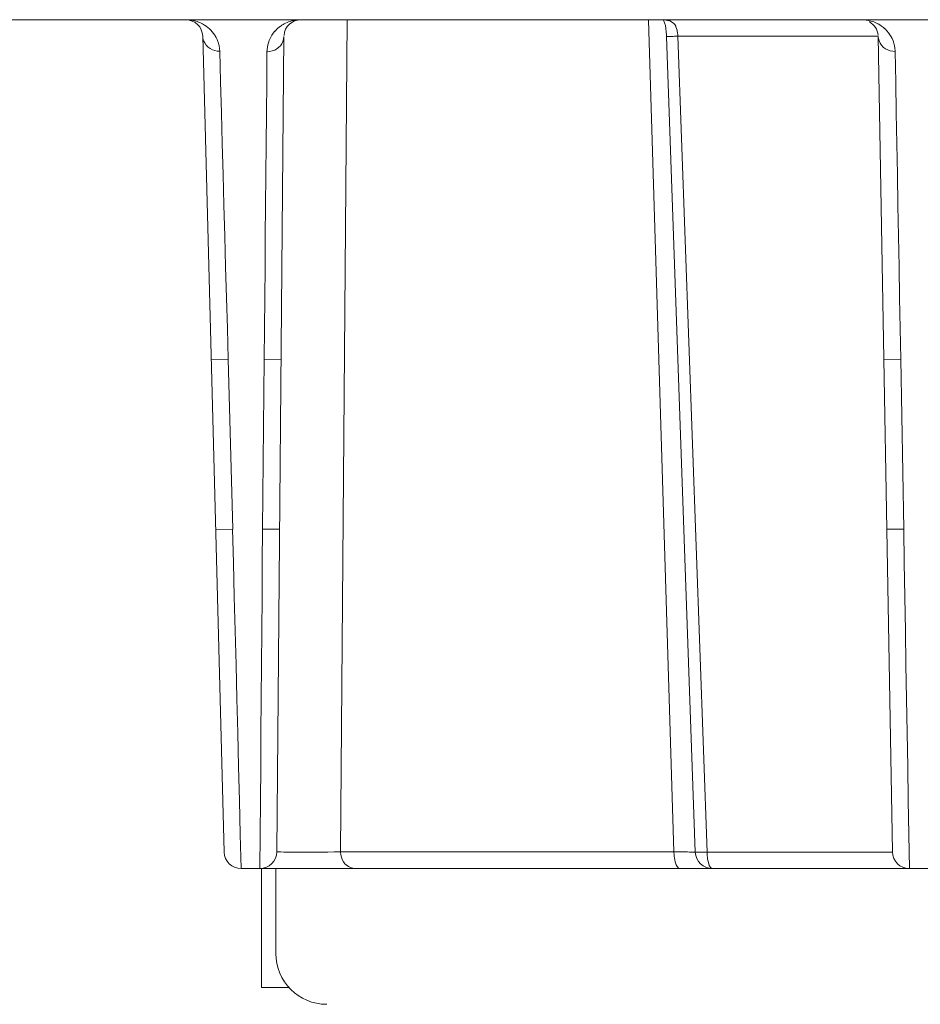
# Model space of a CAD drawing. Units: millimetres. Extents: x 0 to 997, y 0 to 1188.
# Drawn here: x 204 to 230, y 449 to 478 of the extents above; entities that cross this region are included whole.
import ezdxf

# ---------------------------------------------------------------- set-up
doc = ezdxf.new("R2010")
doc.units = ezdxf.units.MM
doc.header["$LTSCALE"] = 50.8
doc.layers.add('MODEL', color=7, linetype='Continuous', lineweight=20)

msp = doc.modelspace()

# ---------------------------------------------------------------- linework, layer by layer
at = {"layer": 'MODEL'}
for points in [[(283.94896045, 477.53183338), (283.94896045, 477.53183338), (176.68456604, 477.53183338), (176.68456604, 477.53183338)], [(208.69113944, 477.53314244), (208.69113944, 477.53314244), (208.77935549, 477.52834256), (208.77935549, 477.52834256)], [(208.82313625, 477.52499718), (208.82313625, 477.52499718), (208.7802282, 477.52972434), (208.7802282, 477.52972434)], [(208.86364437, 477.51787008), (208.86364437, 477.51787008), (208.82313625, 477.52499718), (208.82313625, 477.52499718)], [(208.90655242, 477.51067026), (208.90655242, 477.51067026), (208.86364437, 477.51787008), (208.86364437, 477.51787008)], [(208.94706054, 477.50114321), (208.94706054, 477.50114321), (208.90655242, 477.51067026), (208.90655242, 477.51067026)], [(208.98756865, 477.48921623), (208.98756865, 477.48921623), (208.94706054, 477.50114321), (208.94706054, 477.50114321)], [(209.02807676, 477.47736197), (209.02807676, 477.47736197), (208.98756865, 477.48921623), (208.98756865, 477.48921623)], [(209.06618494, 477.46303504), (209.06618494, 477.46303504), (209.02807676, 477.47736197), (209.02807676, 477.47736197)], [(209.10669305, 477.4463809), (209.10669305, 477.4463809), (209.06618494, 477.46303504), (209.06618494, 477.46303504)], [(209.14487395, 477.42965403), (209.14487395, 477.42965403), (209.10669305, 477.4463809), (209.10669305, 477.4463809)], [(209.18298212, 477.41059994), (209.18298212, 477.41059994), (209.14487395, 477.42965403), (209.14487395, 477.42965403)], [(209.24639877, 477.3734372), (209.24639877, 477.3734372), (209.18203669, 477.41154537), (209.18203669, 477.41154537)], [(209.29497942, 477.33911076), (209.29497942, 477.33911076), (209.24494426, 477.37489171), (209.24494426, 477.37489171)], [(209.34261463, 477.30340253), (209.34261463, 477.30340253), (209.29497942, 477.33911076), (209.29497942, 477.33911076)], [(211.45405461, 477.32245661), (211.45405461, 477.32245661), (211.43260058, 477.30572975), (211.43260058, 477.30572975)], [(211.47310869, 477.33671082), (211.47310869, 477.33671082), (211.45405461, 477.32245661), (211.45405461, 477.32245661)], [(211.49696266, 477.35103774), (211.49696266, 477.35103774), (211.47310869, 477.33671082), (211.47310869, 477.33671082)], [(211.51841669, 477.36769189), (211.51841669, 477.36769189), (211.49696266, 477.35103774), (211.49696266, 477.35103774)], [(211.539798, 477.37961887), (211.539798, 477.37961887), (211.51841669, 477.36769189), (211.51841669, 477.36769189)], [(211.56365197, 477.3939458), (211.56365197, 477.3939458), (211.539798, 477.37961887), (211.539798, 477.37961887)], [(211.58510599, 477.4082), (211.58510599, 477.4082), (211.56365197, 477.3939458), (211.56365197, 477.3939458)], [(211.5865605, 477.40681822), (211.5865605, 477.40681822), (211.6318685, 477.43067219), (211.6318685, 477.43067219)], [(211.67324932, 477.45110806), (211.67324932, 477.45110806), (211.63274121, 477.42965403), (211.63274121, 477.42965403)], [(211.71855732, 477.46783493), (211.71855732, 477.46783493), (211.67324932, 477.45110806), (211.67324932, 477.45110806)], [(211.76146538, 477.48208913), (211.76146538, 477.48208913), (211.71855732, 477.46783493), (211.71855732, 477.46783493)], [(211.80670065, 477.49641605), (211.80670065, 477.49641605), (211.76146538, 477.48208913), (211.76146538, 477.48208913)], [(211.85200865, 477.5059431), (211.85200865, 477.5059431), (211.80670065, 477.49641605), (211.80670065, 477.49641605)], [(211.89731664, 477.51547014), (211.89731664, 477.51547014), (211.85200865, 477.5059431), (211.85200865, 477.5059431)], [(211.94255192, 477.52499718), (211.94255192, 477.52499718), (211.89731664, 477.51547014), (211.89731664, 477.51547014)], [(211.99025986, 477.52739713), (211.99025986, 477.52739713), (211.94255192, 477.52499718), (211.94255192, 477.52499718)], [(212.03549513, 477.53212428), (212.03549513, 477.53212428), (211.99025986, 477.52739713), (211.99025986, 477.52739713)], [(212.08320307, 477.53212428), (212.08320307, 477.53212428), (212.03549513, 477.53212428), (212.03549513, 477.53212428)], [(213.44149758, 477.52972434), (213.44149758, 477.52972434), (213.42244349, 475.07996525), (213.42244349, 475.07996525)], [(223.0634473, 453.0279881), (223.0634473, 453.0279881), (222.31517444, 477.5236154), (222.31517444, 477.5236154)], [(222.65880251, 477.53183338), (222.65880251, 477.53183338), (222.75887283, 477.52230634), (222.75887283, 477.52230634)], [(222.68781999, 477.53212428), (222.68781999, 477.53212428), (222.65923887, 477.53212428), (222.65923887, 477.53212428)], [(222.71640112, 477.53212428), (222.71640112, 477.53212428), (222.68781999, 477.53212428), (222.68781999, 477.53212428)], [(222.74505498, 477.52972434), (222.74505498, 477.52972434), (222.71640112, 477.53212428), (222.71640112, 477.53212428)], [(222.77363611, 477.52739713), (222.77363611, 477.52739713), (222.74505498, 477.52972434), (222.74505498, 477.52972434)], [(222.75647288, 477.52230634), (222.75647288, 477.52230634), (222.81130792, 477.36027388), (222.81130792, 477.36027388)], [(222.80221723, 477.52499718), (222.80221723, 477.52499718), (222.77363611, 477.52739713), (222.77363611, 477.52739713)], [(222.82839842, 477.52259724), (222.82839842, 477.52259724), (222.80221723, 477.52499718), (222.80221723, 477.52499718)], [(222.81130792, 477.36027388), (222.81130792, 477.36027388), (222.84468894, 477.08384419), (222.84468894, 477.08384419)], [(222.85705228, 477.51787008), (222.85705228, 477.51787008), (222.82839842, 477.52259724), (222.82839842, 477.52259724)], [(222.87370642, 477.5130702), (222.87370642, 477.5130702), (222.85705228, 477.51787008), (222.85705228, 477.51787008)], [(222.89988761, 477.5059431), (222.89988761, 477.5059431), (222.87370642, 477.5130702), (222.87370642, 477.5130702)], [(222.92854146, 477.498816), (222.92854146, 477.498816), (222.89988761, 477.5059431), (222.89988761, 477.5059431)], [(222.9380685, 477.49641605), (222.9380685, 477.49641605), (222.92854146, 477.498816), (222.92854146, 477.498816)], [(222.98810366, 477.47256208), (222.98810366, 477.47256208), (222.9380685, 477.49641605), (222.9380685, 477.49641605)], [(223.03333893, 477.44398096), (223.03333893, 477.44398096), (222.98810366, 477.47256208), (222.98810366, 477.47256208)], [(223.0500658, 477.42965403), (223.0500658, 477.42965403), (223.03333893, 477.44398096), (223.03333893, 477.44398096)], [(223.08577403, 477.38914592), (223.08577403, 477.38914592), (223.0500658, 477.42965403), (223.0500658, 477.42965403)], [(223.11442789, 477.34391064), (223.11442789, 477.34391064), (223.08577403, 477.38914592), (223.08577403, 477.38914592)], [(223.12155499, 477.32718377), (223.12155499, 477.32718377), (223.11442789, 477.34391064), (223.11442789, 477.34391064)], [(223.14060907, 477.27714862), (223.14060907, 477.27714862), (223.12155499, 477.32718377), (223.12155499, 477.32718377)], [(228.67647554, 477.52739713), (228.67647554, 477.52739713), (228.63116754, 477.52972434), (228.63116754, 477.52972434)], [(228.72178353, 477.52259724), (228.72178353, 477.52259724), (228.67647554, 477.52739713), (228.67647554, 477.52739713)], [(228.76701881, 477.51547014), (228.76701881, 477.51547014), (228.72178353, 477.52259724), (228.72178353, 477.52259724)], [(228.81232681, 477.50354316), (228.81232681, 477.50354316), (228.76701881, 477.51547014), (228.76701881, 477.51547014)], [(228.85756208, 477.49401611), (228.85756208, 477.49401611), (228.81232681, 477.50354316), (228.81232681, 477.50354316)], [(228.90047013, 477.47968919), (228.90047013, 477.47968919), (228.85756208, 477.49401611), (228.85756208, 477.49401611)], [(228.94577813, 477.46543498), (228.94577813, 477.46543498), (228.90047013, 477.47968919), (228.90047013, 477.47968919)], [(228.98628625, 477.44870811), (228.98628625, 477.44870811), (228.94577813, 477.46543498), (228.94577813, 477.46543498)], [(229.0291943, 477.42965403), (229.0291943, 477.42965403), (228.98628625, 477.44870811), (228.98628625, 477.44870811)], [(229.06970242, 477.4082), (229.06970242, 477.4082), (229.0291943, 477.42965403), (229.0291943, 477.42965403)], [(209.19207281, 477.04566329), (209.19207281, 477.04566329), (209.82122127, 453.01955194), (209.82122127, 453.01955194)], [(209.19250916, 477.04602692), (209.19250916, 477.04602692), (209.19963626, 476.98639199), (209.19963626, 476.98639199)], [(209.39032257, 477.26282169), (209.39032257, 477.26282169), (209.34261463, 477.30340253), (209.34261463, 477.30340253)], [(209.43323063, 477.22231358), (209.43323063, 477.22231358), (209.39032257, 477.26282169), (209.39032257, 477.26282169)], [(209.47373874, 477.1770783), (209.47373874, 477.1770783), (209.43323063, 477.22231358), (209.43323063, 477.22231358)], [(209.51184691, 477.12937036), (209.51184691, 477.12937036), (209.47373874, 477.1770783), (209.47373874, 477.1770783)], [(209.54522793, 477.07933521), (209.54522793, 477.07933521), (209.51184691, 477.12937036), (209.51184691, 477.12937036)], [(209.55475497, 477.06028112), (209.55475497, 477.06028112), (209.54522793, 477.07933521), (209.54522793, 477.07933521)], [(209.58573604, 477.00784602), (209.58573604, 477.00784602), (209.55475497, 477.06028112), (209.55475497, 477.06028112)], [(211.20620604, 477.03882709), (211.20620604, 477.03882709), (211.17522497, 476.97926489), (211.17522497, 476.97926489)], [(211.23006001, 477.07700799), (211.23006001, 477.07700799), (211.20620604, 477.03882709), (211.20620604, 477.03882709)], [(211.26576824, 477.13417025), (211.26576824, 477.13417025), (211.23006001, 477.07700799), (211.23006001, 477.07700799)], [(211.3086763, 477.1842054), (211.3086763, 477.1842054), (211.26576824, 477.13417025), (211.26576824, 477.13417025)], [(211.32300322, 477.20093227), (211.32300322, 477.20093227), (211.3086763, 477.1842054), (211.3086763, 477.1842054)], [(211.32205779, 477.19947776), (211.32205779, 477.19947776), (211.37449289, 477.25191286), (211.37449289, 477.25191286)], [(211.5822697, 477.03613625), (211.5822697, 477.03613625), (211.3725293, 453.02675176), (211.3725293, 453.02675176)], [(211.39209247, 477.27002152), (211.39209247, 477.27002152), (211.3753656, 477.25329465), (211.3753656, 477.25329465)], [(211.4135465, 477.2890756), (211.4135465, 477.2890756), (211.39209247, 477.27002152), (211.39209247, 477.27002152)], [(211.43260058, 477.30572975), (211.43260058, 477.30572975), (211.4135465, 477.2890756), (211.4135465, 477.2890756)], [(211.57317901, 476.96493797), (211.57317901, 476.96493797), (211.58270605, 477.03649988), (211.58270605, 477.03649988)], [(222.84468894, 477.08384419), (222.84468894, 477.08384419), (222.84701615, 477.04093613), (222.84701615, 477.04093613)], [(222.84701615, 477.04093613), (222.84701615, 477.04093613), (223.69303211, 453.01482478), (223.69303211, 453.01482478)], [(222.84752523, 477.04122703), (222.84752523, 477.04122703), (222.85225239, 477.03882709), (222.85225239, 477.03882709)], [(222.85225239, 477.03882709), (222.85225239, 477.03882709), (222.86890653, 477.03882709), (222.86890653, 477.03882709)], [(222.86890653, 477.03882709), (222.86890653, 477.03882709), (222.89756039, 477.03882709), (222.89756039, 477.03882709)], [(222.89756039, 477.03882709), (222.89756039, 477.03882709), (222.90468749, 477.03882709), (222.90468749, 477.03882709)], [(222.90468749, 477.03882709), (222.90468749, 477.03882709), (222.9380685, 477.03882709), (222.9380685, 477.03882709)], [(222.9380685, 477.03882709), (222.9380685, 477.03882709), (222.9451956, 477.04122703), (222.9451956, 477.04122703)], [(222.9451956, 477.04122703), (222.9451956, 477.04122703), (222.97857662, 477.04122703), (222.97857662, 477.04122703)], [(222.97857662, 477.04122703), (222.97857662, 477.04122703), (223.00955769, 477.04122703), (223.00955769, 477.04122703)], [(223.00955769, 477.04122703), (223.00955769, 477.04122703), (223.0429387, 477.04122703), (223.0429387, 477.04122703)], [(223.0429387, 477.04122703), (223.0429387, 477.04122703), (223.04526592, 477.04122703), (223.04526592, 477.04122703)], [(223.04526592, 477.04122703), (223.04526592, 477.04122703), (223.07864693, 477.04362698), (223.07864693, 477.04362698)], [(223.07864693, 477.04362698), (223.07864693, 477.04362698), (223.11202794, 477.04362698), (223.11202794, 477.04362698)], [(223.11202794, 477.04362698), (223.11202794, 477.04362698), (223.14300901, 477.04602692), (223.14300901, 477.04602692)], [(223.154936, 477.22471352), (223.154936, 477.22471352), (223.14060907, 477.27714862), (223.14060907, 477.27714862)], [(223.14300901, 477.04602692), (223.14300901, 477.04602692), (223.17639003, 477.04602692), (223.17639003, 477.04602692)], [(223.15966316, 477.19373245), (223.15966316, 477.19373245), (223.154936, 477.22471352), (223.154936, 477.22471352)], [(223.1691902, 477.14129735), (223.1691902, 477.14129735), (223.15966316, 477.19373245), (223.15966316, 477.19373245)], [(223.17399008, 477.08653503), (223.17399008, 477.08653503), (223.1691902, 477.14129735), (223.1691902, 477.14129735)], [(223.17639003, 477.04602692), (223.17639003, 477.04602692), (223.17399008, 477.08653503), (223.17399008, 477.08653503)], [(224.04051464, 453.01846105), (224.04051464, 453.01846105), (223.17784454, 477.04697235), (223.17784454, 477.04697235)], [(229.07595681, 477.04697235), (229.07595681, 477.04697235), (223.17784454, 477.04697235), (223.17784454, 477.04697235)], [(229.07399322, 477.04093613), (229.07399322, 477.04093613), (229.49580123, 453.02435182), (229.49580123, 453.02435182)], [(229.07442957, 477.04122703), (229.07442957, 477.04122703), (229.0816294, 476.98166484), (229.0816294, 476.98166484)], [(229.32947797, 477.20565943), (229.32947797, 477.20565943), (229.27704287, 477.26049447), (229.27704287, 477.26049447)], [(229.37711318, 477.14849717), (229.37711318, 477.14849717), (229.32947797, 477.20565943), (229.32947797, 477.20565943)], [(229.42002124, 477.08886225), (229.42002124, 477.08886225), (229.37711318, 477.14849717), (229.37711318, 477.14849717)], [(229.46052935, 477.02457289), (229.46052935, 477.02457289), (229.42002124, 477.08886225), (229.42002124, 477.08886225)], [(209.19963626, 476.98639199), (209.19963626, 476.98639199), (209.21869035, 476.91490281), (209.21869035, 476.91490281)], [(209.21869035, 476.91490281), (209.21869035, 476.91490281), (209.24967142, 476.84821351), (209.24967142, 476.84821351)], [(209.24967142, 476.84821351), (209.24967142, 476.84821351), (209.29257948, 476.78625137), (209.29257948, 476.78625137)], [(209.29257948, 476.78625137), (209.29257948, 476.78625137), (209.34261463, 476.73381627), (209.34261463, 476.73381627)], [(209.61191723, 476.95308371), (209.61191723, 476.95308371), (209.58573604, 477.00784602), (209.58573604, 477.00784602)], [(209.62857137, 476.91730275), (209.62857137, 476.91730275), (209.61191723, 476.95308371), (209.61191723, 476.95308371)], [(211.10613573, 476.78865131), (211.10613573, 476.78865131), (211.09420874, 476.72188928), (211.09420874, 476.72188928)], [(211.12518981, 476.85294067), (211.12518981, 476.85294067), (211.10613573, 476.78865131), (211.10613573, 476.78865131)], [(211.14664384, 476.91730275), (211.14664384, 476.91730275), (211.12518981, 476.85294067), (211.12518981, 476.85294067)], [(211.17522497, 476.97926489), (211.17522497, 476.97926489), (211.14664384, 476.91730275), (211.14664384, 476.91730275)], [(211.43500052, 476.71948934), (211.43500052, 476.71948934), (211.47783585, 476.76479734), (211.47783585, 476.76479734)], [(211.47783585, 476.76479734), (211.47783585, 476.76479734), (211.52074391, 476.82675948), (211.52074391, 476.82675948)], [(211.52074391, 476.82675948), (211.52074391, 476.82675948), (211.55412492, 476.89344878), (211.55412492, 476.89344878)], [(211.55412492, 476.89344878), (211.55412492, 476.89344878), (211.57317901, 476.96493797), (211.57317901, 476.96493797)], [(229.0816294, 476.98166484), (229.0816294, 476.98166484), (229.10068349, 476.91017565), (229.10068349, 476.91017565)], [(229.10068349, 476.91017565), (229.10068349, 476.91017565), (229.13166456, 476.84341362), (229.13166456, 476.84341362)], [(229.13166456, 476.84341362), (229.13166456, 476.84341362), (229.17457261, 476.78145148), (229.17457261, 476.78145148)], [(229.17457261, 476.78145148), (229.17457261, 476.78145148), (229.22460777, 476.72668917), (229.22460777, 476.72668917)], [(229.4843106, 476.97926489), (229.4843106, 476.97926489), (229.46052935, 477.02457289), (229.46052935, 477.02457289)], [(229.51296445, 476.91017565), (229.51296445, 476.91017565), (229.4843106, 476.97926489), (229.4843106, 476.97926489)], [(229.53674569, 476.84108641), (229.53674569, 476.84108641), (229.51296445, 476.91017565), (229.51296445, 476.91017565)], [(229.55579978, 476.76719728), (229.55579978, 476.76719728), (229.53674569, 476.84108641), (229.53674569, 476.84108641)], [(229.56772677, 476.69330815), (229.56772677, 476.69330815), (229.55579978, 476.76719728), (229.55579978, 476.76719728)], [(209.34261463, 476.73381627), (209.34261463, 476.73381627), (209.35214167, 476.72428923), (209.35214167, 476.72428923)], [(209.35214167, 476.72428923), (209.35214167, 476.72428923), (209.4117766, 476.68138117), (209.4117766, 476.68138117)], [(209.4117766, 476.68138117), (209.4117766, 476.68138117), (209.4784659, 476.64800016), (209.4784659, 476.64800016)], [(209.4784659, 476.64800016), (209.4784659, 476.64800016), (209.54755514, 476.62421891), (209.54755514, 476.62421891)], [(209.54755514, 476.62421891), (209.54755514, 476.62421891), (209.61904433, 476.60749204), (209.61904433, 476.60749204)], [(209.61904433, 476.60749204), (209.61904433, 476.60749204), (209.69293345, 476.60516483), (209.69293345, 476.60516483)], [(209.69293345, 476.60516483), (209.69293345, 476.60516483), (209.71678742, 475.69958667), (209.71678742, 475.69958667)], [(211.08228176, 476.5908379), (211.08228176, 476.5908379), (211.07515466, 475.6828598), (211.07515466, 475.6828598)], [(211.08700892, 476.65519998), (211.08700892, 476.65519998), (211.08228176, 476.5908379), (211.08228176, 476.5908379)], [(211.08228176, 476.58843796), (211.08228176, 476.58843796), (211.09420874, 476.58843796), (211.09420874, 476.58843796)], [(211.09420874, 476.72188928), (211.09420874, 476.72188928), (211.08700892, 476.65519998), (211.08700892, 476.65519998)], [(211.09420874, 476.58843796), (211.09420874, 476.58843796), (211.16809787, 476.59556506), (211.16809787, 476.59556506)], [(211.16809787, 476.59556506), (211.16809787, 476.59556506), (211.23958706, 476.61229193), (211.23958706, 476.61229193)], [(211.23958706, 476.61229193), (211.23958706, 476.61229193), (211.31107624, 476.63847311), (211.31107624, 476.63847311)], [(211.31107624, 476.63847311), (211.31107624, 476.63847311), (211.3753656, 476.67425407), (211.3753656, 476.67425407)], [(211.3753656, 476.67425407), (211.3753656, 476.67425407), (211.43500052, 476.71948934), (211.43500052, 476.71948934)], [(229.22460777, 476.72668917), (229.22460777, 476.72668917), (229.23413481, 476.71716212), (229.23413481, 476.71716212)], [(229.23413481, 476.71716212), (229.23413481, 476.71716212), (229.29369701, 476.67425407), (229.29369701, 476.67425407)], [(229.29369701, 476.67425407), (229.29369701, 476.67425407), (229.36045904, 476.64087306), (229.36045904, 476.64087306)], [(229.36045904, 476.64087306), (229.36045904, 476.64087306), (229.42954828, 476.61469187), (229.42954828, 476.61469187)], [(229.42954828, 476.61469187), (229.42954828, 476.61469187), (229.50343741, 476.60276488), (229.50343741, 476.60276488)], [(229.50343741, 476.60276488), (229.50343741, 476.60276488), (229.57492659, 476.59556506), (229.57492659, 476.59556506)], [(229.57492659, 476.61941903), (229.57492659, 476.61941903), (229.56772677, 476.69330815), (229.56772677, 476.69330815)], [(229.57492659, 476.59556506), (229.57492659, 476.59556506), (229.57492659, 476.61941903), (229.57492659, 476.61941903)], [(229.57492659, 476.59556506), (229.57492659, 476.59556506), (229.59158074, 475.69005963), (229.59158074, 475.69005963)], [(209.71678742, 475.69958667), (209.71678742, 475.69958667), (209.74296861, 474.79160857), (209.74296861, 474.79160857)], [(211.07515466, 475.6828598), (211.07515466, 475.6828598), (211.06562761, 474.77728165), (211.06562761, 474.77728165)], [(229.59158074, 475.69005963), (229.59158074, 475.69005963), (229.60823488, 474.78448147), (229.60823488, 474.78448147)], [(213.42244349, 475.07996525), (213.42244349, 475.07996525), (213.40338941, 472.63013344), (213.40338941, 472.63013344)], [(209.74296861, 474.79160857), (209.74296861, 474.79160857), (209.76682258, 473.88363047), (209.76682258, 473.88363047)], [(211.06562761, 474.77728165), (211.06562761, 474.77728165), (211.05842779, 473.87177622), (211.05842779, 473.87177622)], [(229.60823488, 474.78448147), (229.60823488, 474.78448147), (229.62496175, 473.87650337), (229.62496175, 473.87650337)], [(209.76682258, 473.88363047), (209.76682258, 473.88363047), (209.79067655, 472.9757251), (209.79067655, 472.9757251)], [(211.05842779, 473.87177622), (211.05842779, 473.87177622), (211.04890075, 472.96619806), (211.04890075, 472.96619806)], [(229.62496175, 473.87650337), (229.62496175, 473.87650337), (229.64161589, 472.97092522), (229.64161589, 472.97092522)], [(209.79067655, 472.9757251), (209.79067655, 472.9757251), (209.81685774, 472.067747), (209.81685774, 472.067747)], [(211.04890075, 472.96619806), (211.04890075, 472.96619806), (211.04177364, 472.0606199), (211.04177364, 472.0606199)], [(229.64161589, 472.97092522), (229.64161589, 472.97092522), (229.65834276, 472.06534706), (229.65834276, 472.06534706)], [(213.40338941, 472.63013344), (213.40338941, 472.63013344), (213.38433532, 470.18037435), (213.38433532, 470.18037435)], [(209.81685774, 472.067747), (209.81685774, 472.067747), (209.84071171, 471.15984163), (209.84071171, 471.15984163)], [(211.04177364, 472.0606199), (211.04177364, 472.0606199), (211.0322466, 471.15504175), (211.0322466, 471.15504175)], [(229.65834276, 472.06534706), (229.65834276, 472.06534706), (229.67499691, 471.15744169), (229.67499691, 471.15744169)], [(209.84071171, 471.15984163), (209.84071171, 471.15984163), (209.86689289, 470.25426348), (209.86689289, 470.25426348)], [(211.0322466, 471.15504175), (211.0322466, 471.15504175), (211.0251195, 470.24946359), (211.0251195, 470.24946359)], [(229.67499691, 471.15744169), (229.67499691, 471.15744169), (229.69165105, 470.25186353), (229.69165105, 470.25186353)], [(209.86689289, 470.25426348), (209.86689289, 470.25426348), (209.89074686, 469.34628538), (209.89074686, 469.34628538)], [(211.0251195, 470.24946359), (211.0251195, 470.24946359), (211.01551973, 469.34388544), (211.01551973, 469.34388544)], [(213.38433532, 470.18037435), (213.38433532, 470.18037435), (213.36528123, 467.72821532), (213.36528123, 467.72821532)], [(229.69165105, 470.25186353), (229.69165105, 470.25186353), (229.70837792, 469.34388544), (229.70837792, 469.34388544)], [(209.89074686, 469.34628538), (209.89074686, 469.34628538), (209.91692805, 468.43838001), (209.91692805, 468.43838001)], [(211.01551973, 469.34388544), (211.01551973, 469.34388544), (211.00839263, 468.43598006), (211.00839263, 468.43598006)], [(229.70837792, 469.34388544), (229.70837792, 469.34388544), (229.72503206, 468.43838001), (229.72503206, 468.43838001)], [(209.91692805, 468.43838001), (209.91692805, 468.43838001), (209.94078202, 467.53280185), (209.94078202, 467.53280185)], [(211.00839263, 468.43598006), (211.00839263, 468.43598006), (210.99886559, 467.53280185), (210.99886559, 467.53280185)], [(229.72503206, 468.43838001), (229.72503206, 468.43838001), (229.74168621, 467.53280185), (229.74168621, 467.53280185)], [(209.94223653, 467.53374728), (209.94223653, 467.53374728), (209.44181224, 467.51942035), (209.44181224, 467.51942035)], [(209.94223653, 467.53134734), (209.94223653, 467.53134734), (210.07336064, 462.53168612), (210.07336064, 462.53168612)], [(211.0003201, 467.53134734), (211.0003201, 467.53134734), (210.95508483, 462.53168612), (210.95508483, 462.53168612)], [(211.49841718, 467.52902012), (211.49841718, 467.52902012), (211.0003201, 467.53374728), (211.0003201, 467.53374728)], [(213.36528123, 467.72821532), (213.36528123, 467.72821532), (213.34382721, 465.2783835), (213.34382721, 465.2783835)], [(229.7408135, 467.53374728), (229.7408135, 467.53374728), (229.24271642, 467.52422024), (229.24271642, 467.52422024)], [(229.7408135, 467.53134734), (229.7408135, 467.53134734), (229.82895683, 462.53168612), (229.82895683, 462.53168612)], [(213.34382721, 465.2783835), (213.34382721, 465.2783835), (213.32477312, 462.82862441), (213.32477312, 462.82862441)], [(213.32477312, 462.82862441), (213.32477312, 462.82862441), (213.30564631, 460.3787926), (213.30564631, 460.3787926)], [(210.07336064, 462.53168612), (210.07336064, 462.53168612), (209.57286362, 462.51975914), (209.57286362, 462.51975914)], [(210.07183341, 462.53306791), (210.07183341, 462.53306791), (210.09568738, 461.53221932), (210.09568738, 461.53221932)], [(210.95595753, 462.53306791), (210.95595753, 462.53306791), (210.94643049, 461.53221932), (210.94643049, 461.53221932)], [(211.45550912, 462.52928618), (211.45550912, 462.52928618), (210.95508483, 462.53168612), (210.95508483, 462.53168612)], [(229.82895683, 462.53168612), (229.82895683, 462.53168612), (229.32853254, 462.52455902), (229.32853254, 462.52455902)], [(229.82750232, 462.53306791), (229.82750232, 462.53306791), (229.84415646, 461.53221932), (229.84415646, 461.53221932)], [(210.09568738, 461.53221932), (210.09568738, 461.53221932), (210.12186856, 460.53369795), (210.12186856, 460.53369795)], [(210.94643049, 461.53221932), (210.94643049, 461.53221932), (210.93930339, 460.53129801), (210.93930339, 460.53129801)], [(229.84415646, 461.53221932), (229.84415646, 461.53221932), (229.86088333, 460.53369795), (229.86088333, 460.53369795)], [(210.12186856, 460.53369795), (210.12186856, 460.53369795), (210.14572253, 459.53517659), (210.14572253, 459.53517659)], [(210.93930339, 460.53129801), (210.93930339, 460.53129801), (210.93217629, 459.53284937), (210.93217629, 459.53284937)], [(229.86088333, 460.53369795), (229.86088333, 460.53369795), (229.87753747, 459.53517659), (229.87753747, 459.53517659)], [(213.30564631, 460.3787926), (213.30564631, 460.3787926), (213.28659222, 457.92903351), (213.28659222, 457.92903351)], [(210.14572253, 459.53517659), (210.14572253, 459.53517659), (210.17197644, 458.534328), (210.17197644, 458.534328)], [(210.93217629, 459.53284937), (210.93217629, 459.53284937), (210.92264925, 458.534328), (210.92264925, 458.534328)], [(229.87753747, 459.53517659), (229.87753747, 459.53517659), (229.89426434, 458.534328), (229.89426434, 458.534328)], [(210.17197644, 458.534328), (210.17197644, 458.534328), (210.19575769, 457.53340669), (210.19575769, 457.53340669)], [(210.92264925, 458.534328), (210.92264925, 458.534328), (210.91304948, 457.53340669), (210.91304948, 457.53340669)], [(229.89426434, 458.534328), (229.89426434, 458.534328), (229.91091849, 457.53340669), (229.91091849, 457.53340669)], [(213.28659222, 457.92903351), (213.28659222, 457.92903351), (213.26753814, 455.4792017), (213.26753814, 455.4792017)], [(210.19575769, 457.53340669), (210.19575769, 457.53340669), (210.2220116, 456.5325581), (210.2220116, 456.5325581)], [(210.91304948, 457.53340669), (210.91304948, 457.53340669), (210.90592238, 456.5325581), (210.90592238, 456.5325581)], [(229.91091849, 457.53340669), (229.91091849, 457.53340669), (229.92757263, 456.5325581), (229.92757263, 456.5325581)], [(210.2220116, 456.5325581), (210.2220116, 456.5325581), (210.24579285, 455.53163679), (210.24579285, 455.53163679)], [(210.90592238, 456.5325581), (210.90592238, 456.5325581), (210.89879528, 455.53163679), (210.89879528, 455.53163679)], [(229.92757263, 456.5325581), (229.92757263, 456.5325581), (229.9442995, 455.53163679), (229.9442995, 455.53163679)], [(210.24579285, 455.53163679), (210.24579285, 455.53163679), (210.27204676, 454.53311543), (210.27204676, 454.53311543)], [(210.89879528, 455.53163679), (210.89879528, 455.53163679), (210.88926823, 454.53311543), (210.88926823, 454.53311543)], [(213.26753814, 455.4792017), (213.26753814, 455.4792017), (213.24848405, 453.02704266), (213.24848405, 453.02704266)], [(229.9442995, 455.53163679), (229.9442995, 455.53163679), (229.96095364, 454.53311543), (229.96095364, 454.53311543)], [(210.27204676, 454.53311543), (210.27204676, 454.53311543), (210.29590073, 453.53226684), (210.29590073, 453.53226684)], [(210.88926823, 454.53311543), (210.88926823, 454.53311543), (210.88206841, 453.53226684), (210.88206841, 453.53226684)], [(229.96095364, 454.53311543), (229.96095364, 454.53311543), (229.97760779, 453.53226684), (229.97760779, 453.53226684)], [(210.29590073, 453.53226684), (210.29590073, 453.53226684), (210.32208191, 452.53374547), (210.32208191, 452.53374547)], [(210.88206841, 453.53226684), (210.88206841, 453.53226684), (210.87254136, 452.53374547), (210.87254136, 452.53374547)], [(229.97760779, 453.53226684), (229.97760779, 453.53226684), (229.99433466, 452.53374547), (229.99433466, 452.53374547)], [(211.37303838, 453.02704266), (211.37303838, 453.02704266), (211.38729258, 453.02704266), (211.38729258, 453.02704266)], [(211.38729258, 453.02704266), (211.38729258, 453.02704266), (211.42547348, 453.02464272), (211.42547348, 453.02464272)], [(211.42547348, 453.02464272), (211.42547348, 453.02464272), (211.49216278, 453.02224278), (211.49216278, 453.02224278)], [(211.49216278, 453.02224278), (211.49216278, 453.02224278), (211.58270605, 453.01991556), (211.58270605, 453.01991556)], [(211.58270605, 453.01991556), (211.58270605, 453.01991556), (211.69237613, 453.01751562), (211.69237613, 453.01751562)], [(211.69237613, 453.01751562), (211.69237613, 453.01751562), (211.82342752, 453.01511568), (211.82342752, 453.01511568)], [(211.82342752, 453.01511568), (211.82342752, 453.01511568), (211.93542482, 453.01511568), (211.93542482, 453.01511568)], [(211.93542482, 453.01511568), (211.93542482, 453.01511568), (212.12371118, 453.01511568), (212.12371118, 453.01511568)], [(212.12371118, 453.01511568), (212.12371118, 453.01511568), (212.26188967, 453.01511568), (212.26188967, 453.01511568)], [(212.26188967, 453.01511568), (212.26188967, 453.01511568), (212.45017604, 453.01511568), (212.45017604, 453.01511568)], [(212.45017604, 453.01511568), (212.45017604, 453.01511568), (212.58122742, 453.01751562), (212.58122742, 453.01751562)], [(212.58122742, 453.01751562), (212.58122742, 453.01751562), (212.76951379, 453.01991556), (212.76951379, 453.01991556)], [(212.76951379, 453.01991556), (212.76951379, 453.01991556), (212.87198404, 453.01991556), (212.87198404, 453.01991556)], [(212.87198404, 453.01991556), (212.87198404, 453.01991556), (213.06019768, 453.02464272), (213.06019768, 453.02464272)], [(213.06019768, 453.02464272), (213.06019768, 453.02464272), (213.24848405, 453.02704266), (213.24848405, 453.02704266)], [(213.24761135, 453.0279881), (213.24761135, 453.0279881), (223.0634473, 453.0279881), (223.0634473, 453.0279881)], [(213.24848405, 453.02704266), (213.24848405, 453.02704266), (213.24848405, 453.01271574), (213.24848405, 453.01271574)], [(213.24848405, 453.01271574), (213.24848405, 453.01271574), (213.25561115, 452.93889934), (213.25561115, 452.93889934)], [(223.06432, 453.02704266), (223.06432, 453.02704266), (223.06432, 453.00318869), (223.06432, 453.00318869)], [(223.06432, 453.02704266), (223.06432, 453.02704266), (223.06911989, 453.02704266), (223.06911989, 453.02704266)], [(223.06432, 453.00318869), (223.06432, 453.00318869), (223.06671995, 452.94842638), (223.06671995, 452.94842638)], [(223.06911989, 453.02704266), (223.06911989, 453.02704266), (223.13348197, 453.02704266), (223.13348197, 453.02704266)], [(223.13348197, 453.02704266), (223.13348197, 453.02704266), (223.19544411, 453.02704266), (223.19544411, 453.02704266)], [(223.19544411, 453.02704266), (223.19544411, 453.02704266), (223.25740625, 453.02704266), (223.25740625, 453.02704266)], [(223.25740625, 453.02704266), (223.25740625, 453.02704266), (223.32169561, 453.02464272), (223.32169561, 453.02464272)], [(223.32169561, 453.02464272), (223.32169561, 453.02464272), (223.36700361, 453.02224278), (223.36700361, 453.02224278)], [(223.36700361, 453.02224278), (223.36700361, 453.02224278), (223.42896575, 453.02224278), (223.42896575, 453.02224278)], [(223.42896575, 453.02224278), (223.42896575, 453.02224278), (223.45994682, 453.02224278), (223.45994682, 453.02224278)], [(223.45994682, 453.02224278), (223.45994682, 453.02224278), (223.52190897, 453.01991556), (223.52190897, 453.01991556)], [(223.52190897, 453.01991556), (223.52190897, 453.01991556), (223.53383595, 453.01991556), (223.53383595, 453.01991556)], [(223.53383595, 453.01991556), (223.53383595, 453.01991556), (223.59579809, 453.01991556), (223.59579809, 453.01991556)], [(223.59579809, 453.01991556), (223.59579809, 453.01991556), (223.65056041, 453.01751562), (223.65056041, 453.01751562)], [(223.65056041, 453.01751562), (223.65056041, 453.01751562), (223.68154148, 453.01751562), (223.68154148, 453.01751562)], [(223.68154148, 453.01751562), (223.68154148, 453.01751562), (223.69346846, 453.01511568), (223.69346846, 453.01511568)], [(223.69303211, 453.01482478), (223.69303211, 453.01482478), (223.69303211, 453.01722472), (223.69303211, 453.01722472)], [(223.69303211, 453.01722472), (223.70255915, 452.74552218), (223.92422653, 452.53345457), (224.1934564, 452.53345457)], [(223.70066829, 453.01271574), (223.70066829, 453.01271574), (223.69346846, 453.01511568), (223.69346846, 453.01511568)], [(223.71732243, 453.01271574), (223.71732243, 453.01271574), (223.70066829, 453.01271574), (223.70066829, 453.01271574)], [(223.7483035, 453.01511568), (223.7483035, 453.01511568), (223.71732243, 453.01271574), (223.71732243, 453.01271574)], [(223.78401173, 453.01511568), (223.78401173, 453.01511568), (223.7483035, 453.01511568), (223.7483035, 453.01511568)], [(223.78881162, 453.01511568), (223.78881162, 453.01511568), (223.78401173, 453.01511568), (223.78401173, 453.01511568)], [(223.82451985, 453.01511568), (223.82451985, 453.01511568), (223.78881162, 453.01511568), (223.78881162, 453.01511568)], [(223.85790086, 453.01511568), (223.85790086, 453.01511568), (223.82451985, 453.01511568), (223.82451985, 453.01511568)], [(223.89368182, 453.01751562), (223.89368182, 453.01751562), (223.85790086, 453.01511568), (223.85790086, 453.01511568)], [(223.90080892, 453.01751562), (223.90080892, 453.01751562), (223.89368182, 453.01751562), (223.89368182, 453.01751562)], [(223.93418993, 453.01991556), (223.93418993, 453.01991556), (223.90080892, 453.01751562), (223.90080892, 453.01751562)], [(223.96989816, 453.01991556), (223.96989816, 453.01991556), (223.93418993, 453.01991556), (223.93418993, 453.01991556)], [(224.00327917, 453.01991556), (224.00327917, 453.01991556), (223.96989816, 453.01991556), (223.96989816, 453.01991556)], [(224.03906013, 453.01991556), (224.03906013, 453.01991556), (224.00327917, 453.01991556), (224.00327917, 453.01991556)], [(224.04138734, 452.96748046), (224.04138734, 452.96748046), (224.03906013, 453.01991556), (224.03906013, 453.01991556)], [(224.04051464, 453.01846105), (224.04051464, 453.01846105), (229.49536487, 453.01846105), (229.49536487, 453.01846105)], [(224.04378729, 452.91264542), (224.04378729, 452.91264542), (224.04138734, 452.96748046), (224.04138734, 452.96748046)], [(229.49580123, 453.02435182), (229.49580123, 453.02435182), (229.49340129, 453.02435182), (229.49340129, 453.02435182)], [(229.49340129, 453.02435182), (229.50060111, 452.75032207), (229.72219577, 452.53345457), (229.9938983, 452.53345457)], [(213.25561115, 452.93889934), (213.25561115, 452.93889934), (213.27233802, 452.86973737), (213.27233802, 452.86973737)], [(213.27233802, 452.86973737), (213.27233802, 452.86973737), (213.29611927, 452.80064813), (213.29611927, 452.80064813)], [(213.29611927, 452.80064813), (213.29611927, 452.80064813), (213.33190022, 452.7338861), (213.33190022, 452.7338861)], [(213.33190022, 452.7338861), (213.33190022, 452.7338861), (213.37720822, 452.67672384), (213.37720822, 452.67672384)], [(213.37720822, 452.67672384), (213.37720822, 452.67672384), (213.41771633, 452.63861567), (213.41771633, 452.63861567)], [(223.06671995, 452.94842638), (223.06671995, 452.94842638), (223.07151983, 452.89359134), (223.07151983, 452.89359134)], [(223.07151983, 452.89359134), (223.07151983, 452.89359134), (223.07864693, 452.8387563), (223.07864693, 452.8387563)], [(223.07864693, 452.8387563), (223.07864693, 452.8387563), (223.08817397, 452.7863212), (223.08817397, 452.7863212)], [(223.08817397, 452.7863212), (223.08817397, 452.7863212), (223.10010096, 452.7338861), (223.10010096, 452.7338861)], [(223.10010096, 452.7338861), (223.10010096, 452.7338861), (223.11915504, 452.67672384), (223.11915504, 452.67672384)], [(223.11915504, 452.67672384), (223.11915504, 452.67672384), (223.13348197, 452.64574277), (223.13348197, 452.64574277)], [(224.05091439, 452.86021032), (224.05091439, 452.86021032), (224.04378729, 452.91264542), (224.04378729, 452.91264542)], [(224.05571427, 452.80777523), (224.05571427, 452.80777523), (224.05091439, 452.86021032), (224.05091439, 452.86021032)], [(224.06764126, 452.75301291), (224.06764126, 452.75301291), (224.05571427, 452.80777523), (224.05571427, 452.80777523)], [(224.07956824, 452.70290503), (224.07956824, 452.70290503), (224.06764126, 452.75301291), (224.06764126, 452.75301291)], [(224.08669534, 452.6743239), (224.08669534, 452.6743239), (224.07956824, 452.70290503), (224.07956824, 452.70290503)], [(224.10334949, 452.62668869), (224.10334949, 452.62668869), (224.08669534, 452.6743239), (224.08669534, 452.6743239)], [(210.32164556, 452.53345457), (210.32164556, 452.53345457), (250.31195365, 452.53345457), (250.31195365, 452.53345457)], [(210.91741301, 452.53345457), (210.91741301, 452.53345457), (210.91741301, 449.03273901), (210.91741301, 449.03273901)], [(211.34394817, 452.53345457), (211.34394817, 452.53345457), (211.34394817, 450.0335876), (211.34394817, 450.0335876)], [(213.41771633, 452.63861567), (213.41771633, 452.63861567), (213.47967847, 452.59330767), (213.47967847, 452.59330767)], [(213.47967847, 452.59330767), (213.47967847, 452.59330767), (213.54396783, 452.55992666), (213.54396783, 452.55992666)], [(213.54396783, 452.55992666), (213.54396783, 452.55992666), (213.6131298, 452.54087257), (213.6131298, 452.54087257)], [(213.6131298, 452.54087257), (213.6131298, 452.54087257), (213.68461899, 452.53374547), (213.68461899, 452.53374547)], [(223.13348197, 452.64574277), (223.13348197, 452.64574277), (223.1620631, 452.59090773), (223.1620631, 452.59090773)], [(223.1620631, 452.59090773), (223.1620631, 452.59090773), (223.20017127, 452.5480724), (223.20017127, 452.5480724)], [(223.20017127, 452.5480724), (223.20017127, 452.5480724), (223.25020643, 452.53374547), (223.25020643, 452.53374547)], [(224.1296034, 452.57905347), (224.1296034, 452.57905347), (224.10334949, 452.62668869), (224.10334949, 452.62668869)], [(224.13433056, 452.5694537), (224.13433056, 452.5694537), (224.1296034, 452.57905347), (224.1296034, 452.57905347)], [(224.17963855, 452.53614541), (224.17963855, 452.53614541), (224.13433056, 452.5694537), (224.13433056, 452.5694537)], [(224.19389276, 452.53374547), (224.19389276, 452.53374547), (224.17963855, 452.53614541), (224.17963855, 452.53614541)], [(211.72764801, 449.03273901), (211.72764801, 449.03273901), (210.91741301, 449.03273901), (210.91741301, 449.03273901)]]:
    msp.add_open_spline(points, degree=3, dxfattribs=at)
for points in [[(209.19207281, 477.04566329), (209.19207281, 477.04566329), (209.19207281, 477.04566329), (209.19207281, 477.04566329), (209.18487298, 477.31736583), (208.96327833, 477.53183338), (208.69157579, 477.53183338)], [(212.08269399, 477.53183338), (212.08269399, 477.53183338), (212.08269399, 477.53183338), (212.08269399, 477.53183338), (211.82059122, 477.53183338), (211.60132378, 477.33169276), (211.58466964, 477.06711732)], [(229.07399322, 477.07431715), (229.07399322, 477.07431715), (229.07399322, 477.07431715), (229.07399322, 477.07431715), (229.05973902, 477.23874954), (228.96439586, 477.38645507), (228.8214175, 477.4674713)], [(229.27609744, 477.25903996), (229.27609744, 477.25903996), (229.27609744, 477.25903996), (229.27609744, 477.25903996), (229.21413529, 477.31860216), (229.14504605, 477.36871004), (229.07115693, 477.40921816)], [(209.69206075, 476.60611026), (209.69206075, 476.60611026), (209.69206075, 476.60611026), (209.69206075, 476.60611026), (209.68966081, 476.71098046), (209.66820678, 476.81817787), (209.62769866, 476.91824818)], [(209.82122127, 453.01955194), (209.82122127, 453.01955194), (209.82122127, 453.01955194), (209.82122127, 453.01955194), (209.82834837, 452.74792212), (210.04994302, 452.53345457), (210.32164556, 452.53345457)], [(210.87210501, 452.53345457), (210.87210501, 452.53345457), (210.87210501, 452.53345457), (210.87210501, 452.53345457), (211.14620749, 452.53345457), (211.37020209, 452.75264928), (211.3725293, 453.02675176)], [(211.34394817, 450.0335876), (211.34394817, 450.0335876), (211.34394817, 450.0335876), (211.34394817, 450.0335876), (211.34394817, 449.20669845), (212.01360475, 448.53464194), (212.84289384, 448.53464194)]]:
    msp.add_open_spline(points, degree=3, knots=[0, 0, 0, 0, 1, 1, 1, 2, 2, 2, 2], dxfattribs=at)

doc.saveas('drawing.dxf')
